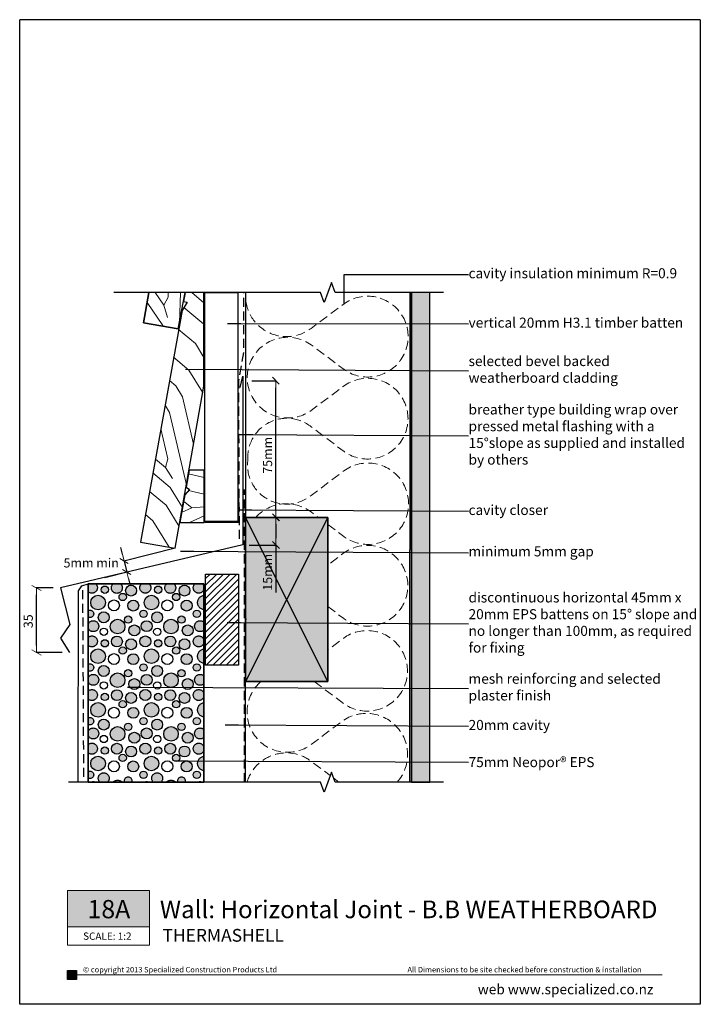
# Model space of a CAD drawing. Extents: x 10157 to 10530, y 363 to 903.
import ezdxf
from ezdxf.xclip import XClip

# ---------------------------------------------------------------- set-up
doc = ezdxf.new("R2010")
doc.units = 0
doc.header["$LTSCALE"] = 5
doc.header["$MEASUREMENT"] = 0
doc.header["$XCLIPFRAME"] = 2
doc.linetypes.add('Above', pattern=[9.6, 6, -3.6])
doc.linetypes.add('DASHEDX2', pattern=[1.5, 1, -0.5])
for name, color, linetype in [('eps', 254, 'Continuous'), ('Specialized_Fills', 7, 'Continuous'), ('Specialized_Lines', 7, 'Continuous'), ('Specialized_Text', 7, 'Continuous'), ('Viewport', 7, 'Continuous')]:
    doc.layers.add(name, color=color, linetype=linetype)
doc.styles.add('GENERATED_STYLE_1', font='ARIALUNI.TTF')
doc.styles.add('GENERATED_STYLE_2', font='ARIALUNI.TTF')
doc.styles.get("Standard").update_dxf_attribs({"font": 'txt', "bigfont": 'BIGFONT.SHX'})
doc.linetypes.add('PLASTER', pattern='A,2.4e-05,[1,PLASTER.SHX,S=0.2,R=0,X=0,Y=0],-2.379191', length=2.379215)
doc.dimstyles.new('GENERATED_STYLE__1', dxfattribs={"dimtxt": 5, "dimasz": 3.8, "dimexe": 0.18, "dimexo": 15, "dimgap": 0.09, "dimtad": 1, "dimdec": 0, "dimzin": 0, "dimdsep": 46, "dimtxsty": 'GENERATED_STYLE_1', "dimblk": 'ARROWHEAD_6', "dimblk1": 'ARROWHEAD_6', "dimblk2": 'ARROWHEAD_6', "dimcen": 0.09, "dimclrd": 7, "dimclre": 7, "dimclrt": 7, "dimazin": 0, "dimtfac": 1, "dimtdec": 4, "dimtmove": 0, "dimatfit": 3, "dimfxl": 0, "dimtolj": 1, "dimtzin": 0, "dimarcsym": 0})
doc.dimstyles.new('GENERATED_STYLE__2', dxfattribs={"dimtxt": 5, "dimasz": 3.8, "dimexe": 0.18, "dimexo": 5.532207, "dimgap": 0.09, "dimtad": 1, "dimdec": 0, "dimzin": 0, "dimdsep": 46, "dimtxsty": 'GENERATED_STYLE_1', "dimblk": 'ARROWHEAD_6', "dimblk1": 'ARROWHEAD_6', "dimblk2": 'ARROWHEAD_6', "dimcen": 0.09, "dimclrd": 7, "dimclre": 7, "dimclrt": 7, "dimazin": 0, "dimtfac": 1, "dimtdec": 4, "dimtmove": 0, "dimatfit": 3, "dimfxl": 0, "dimtolj": 1, "dimtzin": 0, "dimarcsym": 0})
doc.dimstyles.new('GENERATED_STYLE__3', dxfattribs={"dimtxt": 5, "dimasz": 3.8, "dimexe": 0.18, "dimexo": 0, "dimgap": 0.09, "dimtad": 1, "dimdec": 0, "dimzin": 0, "dimdsep": 46, "dimtxsty": 'GENERATED_STYLE_1', "dimblk": 'ARROWHEAD_2', "dimblk1": 'ARROWHEAD_2', "dimblk2": 'ARROWHEAD_2', "dimcen": 0.09, "dimclrd": 7, "dimclre": 7, "dimclrt": 7, "dimazin": 0, "dimtfac": 1, "dimtdec": 4, "dimtmove": 0, "dimatfit": 3, "dimfxl": 0, "dimtolj": 1, "dimtzin": 0, "dimarcsym": 0})
doc.dimstyles.new('GENERATED_STYLE__5', dxfattribs={"dimtxt": 0.18, "dimasz": 7.296, "dimexe": 0.18, "dimexo": 0.0625, "dimgap": 0.09, "dimtad": 0, "dimtih": 1, "dimtoh": 1, "dimdec": 4, "dimzin": 0, "dimdsep": 46, "dimcen": 0.09, "dimadec": 0, "dimazin": 0, "dimtfac": 1, "dimtdec": 4, "dimtmove": 0, "dimatfit": 3, "dimldrblk": 'ARROWHEAD_5', "dimfxl": 0, "dimtolj": 1, "dimtzin": 0, "dimarcsym": 0})

# ---------------------------------------------------------------- blocks, each defined once
blk = doc.blocks.new('ARROWHEAD_6')
at = {"color": 0, "linetype": 'Continuous', "lineweight": 0}
for p, q in [((0, 0), (-1, 0)), ((-0.5, -0.5), (0.5, 0.5))]:
    blk.add_line(p, q, dxfattribs=at)
blk = doc.blocks.new('*D2')
at = {"layer": 'Defpoints', "color": 0, "linetype": 'Continuous'}
for p in [(10279.61, 629.66), (10297.76, 629.66), (10279.05, 614.47)]:
    blk.add_point(p, dxfattribs=at)
at = {"layer": 'Specialized_Lines', "color": 7, "linetype": 'Continuous', "lineweight": -2}
for p, q in [((10283.61, 629.66), (10297.94, 629.66)), ((10297.76, 625.86), (10297.76, 618.27)), ((10283.05, 614.47), (10297.94, 614.47)), ((10297.76, 614.47), (10297.76, 588.49))]:
    blk.add_line(p, q, dxfattribs=at)
at = {"layer": 'Specialized_Lines', "color": 7, "linetype": 'Continuous', "lineweight": -2, "xscale": 3.8, "yscale": 3.8, "zscale": 3.8}
for p, rotation in [((10297.76, 629.66), 90), ((10297.76, 614.47), 270)]:
    blk.add_blockref('ARROWHEAD_6', p, dxfattribs=dict(at, rotation=rotation))
at = {"layer": 'Specialized_Lines', "color": 7, "linetype": 'Continuous', "insert": (10293.2, 599.58), "char_height": 5, "attachment_point": 5, "rotation": 90, "style": 'GENERATED_STYLE_1'}
blk.add_mtext('\\A1;15mm', dxfattribs=at)
blk = doc.blocks.new('*D4')
at = {"layer": 'Defpoints', "color": 0, "linetype": 'Continuous'}
for p in [(10279.05, 704.6), (10297.74, 704.6), (10281.17, 629.66)]:
    blk.add_point(p, dxfattribs=at)
at = {"layer": 'Specialized_Lines', "color": 7, "linetype": 'Continuous', "lineweight": -2}
for p, q in [((10284.58, 704.6), (10297.92, 704.6)), ((10297.74, 633.46), (10297.74, 700.8)), ((10286.7, 629.66), (10297.92, 629.66))]:
    blk.add_line(p, q, dxfattribs=at)
at = {"layer": 'Specialized_Lines', "color": 7, "linetype": 'Continuous', "lineweight": -2, "xscale": 3.8, "yscale": 3.8, "zscale": 3.8}
for p, rotation in [((10297.74, 704.6), 90), ((10297.74, 629.66), 270)]:
    blk.add_blockref('ARROWHEAD_6', p, dxfattribs=dict(at, rotation=rotation))
at = {"layer": 'Specialized_Lines', "color": 7, "linetype": 'Continuous', "insert": (10293.19, 663.71), "char_height": 5, "attachment_point": 5, "rotation": 90, "style": 'GENERATED_STYLE_1'}
blk.add_mtext('\\A1;75mm', dxfattribs=at)
blk = doc.blocks.new('ARROWHEAD_2')
at = {"color": 0, "linetype": 'Continuous', "lineweight": 0}
for p, q in [((0, 0), (-1, 0)), ((-0.38, -0.66), (0.38, 0.66))]:
    blk.add_line(p, q, dxfattribs=at)
blk = doc.blocks.new('*D5')
at = {"layer": 'Defpoints', "color": 0, "linetype": 'Continuous'}
for p in [(10166.52, 590.95), (10179.72, 590.95), (10184.54, 555.62)]:
    blk.add_point(p, dxfattribs=at)
at = {"layer": 'Specialized_Lines', "color": 7, "linetype": 'Continuous', "lineweight": -2}
for p, q in [((10175.72, 590.95), (10166.34, 590.95)), ((10166.52, 559.42), (10166.52, 587.15)), ((10180.54, 555.62), (10166.34, 555.62))]:
    blk.add_line(p, q, dxfattribs=at)
at = {"layer": 'Specialized_Lines', "color": 7, "linetype": 'Continuous', "lineweight": -2, "xscale": 3.8, "yscale": 3.8, "zscale": 3.8}
for p, rotation in [((10166.52, 590.95), 90), ((10166.52, 555.62), 270)]:
    blk.add_blockref('ARROWHEAD_2', p, dxfattribs=dict(at, rotation=rotation))
at = {"layer": 'Specialized_Lines', "color": 7, "linetype": 'Continuous', "insert": (10161.96, 572.7), "char_height": 5, "attachment_point": 5, "rotation": 90, "style": 'GENERATED_STYLE_1'}
blk.add_mtext('\\A1;35', dxfattribs=at)
blk = doc.blocks.new('ARROWHEAD_5')
at = {"color": 0, "linetype": 'Continuous', "lineweight": 0}
blk.add_line((0, 0), (-1, 0), dxfattribs=at)
blk.add_solid([(-1, 0.2679), (0, 0), (-1, -0.2679), (-1, 0.2679)], dxfattribs=at)
blk = doc.blocks.new('therma')
at = {"layer": 'eps'}
h = blk.add_hatch(color=254, dxfattribs=at)
h.dxf.hatch_style = 1
h.paths.add_polyline_path([(5.15, -2.09, 1), (-0.85, -2.09, 1)])
h.paths.add_polyline_path([(11.18, -3.15, 1), (7.18, -3.15, 1)])
h.paths.add_polyline_path([(1.5, -10.22, 1), (9.5, -10.22, 1)])
h.paths.add_polyline_path([(3.12, -16.43, 1), (-0.88, -16.43, 1)])
h.paths.add_polyline_path([(20.23, -23.4, 1), (12.23, -23.4, 1)])
h.paths.add_polyline_path([(5.87, -23.17, 1), (-0.13, -23.17, 1)])
h.paths.add_polyline_path([(5.63, -18.32, 1), (11.63, -18.32, 1)])
h.paths.add_polyline_path([(18.82, -2.15, 1), (12.82, -2.15, 1)])
h.paths.add_polyline_path([(21.01, -7.16, 1), (17.01, -7.16, 1)])
h.paths.add_polyline_path([(26.61, -3.65, 1), (20.61, -3.65, 1)])
h.paths.add_polyline_path([(21.8, -11.85, 1), (27.8, -11.85, 1)])
h.paths.add_polyline_path([(24.01, -19.56, 1), (20.01, -19.56, 1)])
h.paths.add_polyline_path([(22.4, -25.51, 1), (28.4, -25.51, 1)])
at = {"layer": 'eps', "color": 254}
for centre, radius in [((2.15, -2.09), 3), ((15.82, -2.15), 3), ((9.18, -3.15), 2), ((19.01, -7.16), 2), ((23.61, -3.65), 3), ((5.5, -10.22), 4), ((14.2, -11.79), 3), ((24.8, -11.85), 3), ((1.12, -16.43), 2), ((8.63, -18.32), 3), ((2.87, -23.17), 3), ((16.23, -23.4), 4), ((22.01, -19.56), 2), ((8.7, -26.21), 2), ((25.4, -25.51), 3)]:
    blk.add_circle(centre, radius, dxfattribs=at)

msp = doc.modelspace()

# ---------------------------------------------------------------- hatches: boundary and pattern name
at = {"lineweight": 5}
h = msp.add_hatch(color=30, dxfattribs=at)
h.dxf.hatch_style = 1
h.paths.add_polyline_path([(10228.49, 405.01), (10228.49, 425.01), (10183.49, 425.01), (10183.49, 405.01)])
h = msp.add_hatch(color=30)
h.dxf.hatch_style = 1
h.paths.add_polyline_path([(10183.42, 381.18), (10183.42, 376.18), (10188.42, 376.18), (10188.42, 381.18)])
at = {"layer": 'Specialized_Fills', "linetype": 'Continuous', "lineweight": 20}
h = msp.add_hatch(dxfattribs=at)
h.set_pattern_fill('WOODFACE', color=253, style=0, pattern_type=2)
h.set_pattern_definition([(76.55, (10237.25, 656.88), (-74, 120.52), [5, -95]), (166.55, (10212.51, 703.92), (120.52, 74), [10, -90]), (121.55, (10217.59, 682.15), (-97.26, 23.26), [7.07, -21.21, 7.07, -14.14, 49.5, -42.431]), (121.55, (10240.95, 650.855), (-97.26, 23.257), [7.07, -14.142, 7.07, -113.137]), (121.55, (10239.365, 687.22), (-97.26, 23.26), [7.07, -134.35]), (121.55, (10246.55, 695.784), (-97.26, 23.26), [7.07, -134.35]), (121.55, (10233.34, 683.52), (-97.26, 23.26), [7.07, -134.35]), (121.55, (10227.31, 679.82), (-97.26, 23.26), [14.14, -127.28]), (121.55, (10160.184, 721.58), (-97.258, 23.257), [14.142, -127.28]), (121.55, (10220.124, 671.26), (-97.26, 23.26), [28.284, -113.137]), (121.55, (10214.1, 667.56), (-97.26, 23.257), [28.284, -113.137]), (121.55, (10200.04, 737.75), (-97.258, 23.257), [28.284, -113.137]), (121.55, (10203.21, 665.02), (-97.26, 23.257), [21.213, -120.21]), (121.55, (10183.97, 649.06), (-97.258, 23.257), [21.213, -120.21]), (121.55, (10196.02, 656.46), (-97.26, 23.257), [21.213, -120.21]), (121.55, (10181.96, 726.65), (-97.258, 23.257), [35.355, -106.066]), (121.55, (10174.77, 718.09), (-97.258, 23.257), [35.355, -106.066]), (121.55, (10201.41, 722), (-97.258, 23.257), [49.497, -91.924]), (103.116, (10229.85, 668.932), (23.257, 97.258), [11.18, -212.426]), (103.116, (10205.324, 695.36), (23.257, 97.258), [11.18, -212.426]), (103.116, (10213.887, 688.173), (23.257, 97.258), [11.18, -212.426]), (103.116, (10238.413, 661.744), (23.257, 97.258), [22.36, -201.246]), (103.116, (10199.3, 691.66), (23.257, 97.258), [33.54, -190.066]), (103.116, (10192.11, 683.1), (23.257, 97.258), [44.72, -178.885]), (103.116, (10184.92, 674.535), (23.257, 97.258), [44.72, -178.885]), (103.116, (10152.255, 666.924), (23.257, 97.258), [44.72, -178.885]), (103.116, (10161.98, 664.6), (23.257, 97.258), [55.902, -167.705]), (103.116, (10172.87, 667.135), (23.257, 97.258), [55.902, -167.705]), (139.986, (10219.913, 691.873), (-97.258, 23.257), [11.18, -212.426]), (139.986, (10226.15, 674.96), (-97.258, 23.257), [11.18, -212.426]), (139.986, (10237.25, 656.88), (-97.258, 23.257), [22.36, -201.246]), (139.986, (10229.64, 689.547), (-97.258, 23.257), [22.36, -201.246]), (139.986, (10239.787, 645.99), (-97.258, 23.257), [33.54, -190.066]), (139.986, (10237.46, 636.266), (-97.258, 23.257), [44.72, -178.885]), (139.986, (10253.53, 724.96), (-97.258, 23.257), [44.72, -178.885]), (139.986, (10235.665, 693.247), (-97.258, 23.257), [44.72, -178.885]), (139.986, (10250.04, 710.373), (-97.258, 23.257), [55.902, -167.705]), (139.986, (10242.853, 701.81), (-97.258, 23.257), [55.902, -167.705])])
h.paths.add_polyline_path([(10258.25, 752.99), (10248.02, 752.99), (10247.15, 748.09), (10249.12, 747.74), (10246.29, 743.16), (10223.5, 616.13), (10242.59, 612.76), (10258.25, 701.58)], flags=0)
h = msp.add_hatch(dxfattribs=at)
h.set_pattern_fill('WOODFACE', color=253, style=0, pattern_type=2)
h.set_pattern_definition([(61.39, (10236.18, 746.07), (-39.9, 135.67), [5, -95]), (151.39, (10224.61, 797.95), (135.67, 39.9), [10, -90]), (106.39, (10223.81, 775.6), (-87.79, 47.885), [7.07, -21.21, 7.07, -14.14, 49.5, -42.431]), (106.39, (10238.18, 739.29), (-87.79, 47.885), [7.07, -14.142, 7.07, -113.137]), (106.39, (10246.16, 774.805), (-87.79, 47.885), [7.07, -134.35]), (106.39, (10255.336, 781.19), (-87.79, 47.885), [7.07, -134.35]), (106.39, (10239.374, 772.81), (-87.79, 47.885), [7.07, -134.35]), (106.39, (10232.59, 770.815), (-87.79, 47.885), [14.14, -127.28]), (106.39, (10178.72, 828.676), (-87.79, 47.885), [14.142, -127.28]), (106.39, (10223.41, 764.43), (-87.79, 47.885), [28.284, -113.137]), (106.39, (10216.63, 762.435), (-87.79, 47.885), [28.284, -113.137]), (106.39, (10221.42, 833.864), (-87.79, 47.885), [28.284, -113.137]), (106.39, (10205.455, 762.834), (-87.79, 47.885), [21.213, -120.21]), (106.39, (10182.71, 752.46), (-87.79, 47.885), [21.213, -120.21]), (106.39, (10196.28, 756.45), (-87.79, 47.885), [21.213, -120.21]), (106.39, (10201.066, 827.88), (-87.79, 47.885), [35.355, -106.066]), (106.39, (10191.89, 821.49), (-87.79, 47.885), [35.355, -106.066]), (106.39, (10218.62, 818.3), (-87.79, 47.885), [49.497, -91.924]), (87.95, (10232.19, 759.64), (47.885, 87.79), [11.18, -212.426]), (87.955, (10215.43, 791.565), (47.885, 87.79), [11.18, -212.426]), (87.955, (10221.816, 782.387), (47.885, 87.79), [11.18, -212.426]), (87.95, (10238.576, 750.464), (47.885, 87.79), [22.36, -201.246]), (87.955, (10208.647, 789.57), (47.885, 87.79), [33.54, -190.066]), (87.955, (10199.47, 783.185), (47.885, 87.79), [44.72, -178.885]), (87.955, (10190.29, 776.8), (47.885, 87.79), [44.72, -178.885]), (87.955, (10156.77, 777.998), (47.885, 87.79), [44.72, -178.885]), (87.955, (10165.55, 773.21), (47.885, 87.79), [55.902, -167.705]), (87.955, (10176.724, 772.81), (47.885, 87.79), [55.902, -167.705]), (124.82, (10228.6, 784.382), (-87.79, 47.885), [11.18, -212.426]), (124.82, (10230.196, 766.425), (-87.79, 47.885), [11.18, -212.426]), (124.82, (10236.18, 746.074), (-87.79, 47.885), [22.36, -201.246]), (124.82, (10237.38, 779.594), (-87.79, 47.885), [22.36, -201.246]), (124.82, (10235.782, 734.9), (-87.79, 47.885), [33.54, -190.066]), (124.82, (10230.994, 726.12), (-87.79, 47.885), [44.72, -178.885]), (124.824, (10269.7, 807.527), (-87.79, 47.885), [44.72, -178.885]), (124.82, (10244.162, 781.59), (-87.79, 47.885), [44.72, -178.885]), (124.824, (10262.52, 794.36), (-87.79, 47.885), [55.902, -167.705]), (124.824, (10253.34, 787.974), (-87.79, 47.885), [55.9, -167.705])])
h.paths.add_polyline_path([(10225.16, 736.42), (10244.25, 733.06), (10248.02, 752.99), (10228.08, 752.99)], flags=0)
at = {"layer": 'Specialized_Fills', "linetype": 'Continuous', "lineweight": 13}
for points in [[(10382.17, 484.53), (10382.17, 752.99), (10372.17, 752.99), (10372.17, 484.53)], [(10326.17, 629.66), (10326.17, 539.66), (10281.17, 539.66), (10281.17, 629.66)]]:
    msp.add_hatch(color=254, dxfattribs=at).paths.add_polyline_path(points, flags=0)
at = {"layer": 'Specialized_Fills', "linetype": 'Continuous', "lineweight": 20}
h = msp.add_hatch(dxfattribs=at)
h.set_pattern_fill('WOODFACE', color=253, style=0, pattern_type=2)
h.set_pattern_definition([(140.12, (10251.58, 634.76), (140.86, 12.61), [5, -95]), (-129.88, (10198.44, 633.55), (-12.61, 140.86), [10, -90]), (-174.88, (10220.2, 628.4), (64.12, 76.736), [7.07, -21.21, 7.07, -14.14, 49.5, -42.431]), (-174.88, (10258.62, 635.39), (64.12, 76.736), [7.07, -14.142, 7.07, -113.137]), (-174.88, (10225.35, 650.16), (64.12, 76.736), [7.07, -134.35]), (-174.88, (10220.88, 660.406), (64.12, 76.736), [7.07, -134.35]), (-174.88, (10225.98, 643.114), (64.12, 76.736), [7.07, -134.35]), (-174.88, (10226.61, 636.07), (64.12, 76.736), [14.14, -127.28]), (-174.88, (10159.336, 594.55), (64.12, 76.736), [14.142, -127.28]), (-174.88, (10231.08, 625.82), (64.12, 76.736), [28.284, -113.137]), (-174.88, (10231.71, 618.78), (64.12, 76.736), [28.284, -113.137]), (-174.88, (10162.595, 637.44), (64.12, 76.736), [28.284, -113.137]), (-174.88, (10229.134, 607.9), (64.12, 76.736), [21.213, -120.21]), (-174.88, (10234.86, 583.565), (64.12, 76.736), [21.213, -120.21]), (-174.88, (10233.6, 597.65), (64.12, 76.736), [21.213, -120.21]), (-174.88, (10164.49, 616.31), (64.12, 76.736), [35.355, -106.066]), (-174.88, (10168.955, 606.06), (64.12, 76.736), [35.355, -106.066]), (-174.88, (10177.31, 631.66), (64.12, 76.736), [49.497, -91.924]), (166.68, (10237.49, 633.496), (-76.736, 64.12), [11.18, -212.426]), (166.68, (10202.908, 623.3), (-76.736, 64.122), [11.18, -212.426]), (166.68, (10213.157, 627.767), (-76.736, 64.12), [11.18, -212.426]), (166.68, (10247.74, 637.964), (-76.736, 64.12), [22.36, -201.246]), (166.68, (10203.54, 616.257), (-76.736, 64.122), [33.54, -190.066]), (166.68, (10208.006, 606.01), (-76.736, 64.122), [44.72, -178.885]), (166.68, (10212.473, 595.76), (-76.736, 64.122), [44.72, -178.885]), (166.68, (10204.747, 563.12), (-76.736, 64.122), [44.72, -178.885]), (166.68, (10211.16, 570.793), (-76.736, 64.122), [55.902, -167.705]), (166.68, (10213.735, 581.673), (-76.736, 64.122), [55.902, -167.705]), (-156.45, (10212.526, 634.81), (64.12, 76.736), [11.18, -212.426]), (-156.45, (10230.45, 632.865), (64.12, 76.736), [11.18, -212.426]), (-156.45, (10251.577, 634.757), (64.12, 76.736), [22.36, -201.246]), (-156.45, (10218.94, 642.484), (64.12, 76.736), [22.36, -201.246]), (-156.45, (10262.457, 632.18), (64.12, 76.736), [33.54, -190.066]), (-156.45, (10270.13, 625.77), (64.12, 76.736), [44.72, -178.885]), (-156.45, (10197.86, 679.643), (64.122, 76.736), [44.72, -178.885]), (-156.45, (10218.307, 649.526), (64.12, 76.736), [44.72, -178.885]), (-156.45, (10209.372, 670.024), (64.122, 76.736), [55.9, -167.705]), (-156.45, (10213.84, 659.775), (64.12, 76.736), [55.9, -167.705])])
h.paths.add_polyline_path([(10258.37, 626.92), (10258.37, 655.49), (10250.12, 655.49), (10248.48, 646.19), (10250.35, 645.05), (10247.74, 641.97), (10245.08, 626.92)], flags=0)
at = {"layer": 'Specialized_Fills', "linetype": 'Continuous'}
h = msp.add_hatch(dxfattribs=at)
h.set_pattern_fill('LINES___ANGLED', color=256, style=0, pattern_type=2)
h.set_pattern_definition([(45, (0, 0), (-1.83847756, 1.83847756), [])])
h.paths.add_polyline_path([(10259.25, 598.61), (10277.25, 598.61), (10277.25, 548.61), (10259.25, 548.61)], flags=0)

# ---------------------------------------------------------------- linework, layer by layer
at = {"color": 30}
msp.add_line((10183.42, 381.18), (10188.42, 381.18), dxfattribs=at)
at = {"linetype": 'Continuous', "flags": 128}
for points in [[(10389.61, 752.99), (10330.22, 752.99), (10328.22, 758.48), (10324.22, 747.49), (10322.22, 752.99), (10208.96, 752.99)], [(10389.61, 484.46), (10330.22, 484.46), (10328.22, 489.95), (10324.22, 478.96), (10322.22, 484.46), (10183.96, 484.46)]]:
    msp.add_lwpolyline(points, dxfattribs=at)
at = {"lineweight": 5}
for points in [[(10183.49, 425.01), (10183.49, 405.01), (10228.49, 405.01), (10228.49, 425.01), (10183.49, 425.01)], [(10183.49, 405.01), (10183.49, 395.01), (10228.49, 395.01), (10228.49, 405.01)], [(10188.42, 378.68), (10509.57, 378.68)]]:
    msp.add_lwpolyline(points, dxfattribs=at)
at = {"color": 30}
msp.add_lwpolyline([(10183.42, 381.18), (10188.42, 381.18), (10188.42, 376.18), (10183.42, 376.18)], close=True, dxfattribs=at)
at = {"layer": 'Specialized_Fills', "linetype": 'Continuous'}
for p, q in [((10194.75, 484.46), (10194.75, 576.17)), ((10258.25, 484.46), (10218.25, 484.46))]:
    msp.add_line(p, q, dxfattribs=at)
at = {"layer": 'Specialized_Fills', "linetype": 'Continuous', "flags": 128}
for points in [[(10258.25, 752.99), (10248.02, 752.99), (10247.15, 748.09), (10249.12, 747.74), (10246.29, 743.16), (10223.5, 616.13), (10242.59, 612.76), (10258.25, 701.58)], [(10225.16, 736.42), (10244.25, 733.06), (10248.02, 752.99), (10228.08, 752.99)], [(10382.17, 484.53), (10382.17, 752.99), (10372.17, 752.99), (10372.17, 484.53)], [(10258.37, 626.92), (10258.37, 655.49), (10250.12, 655.49), (10248.48, 646.19), (10250.35, 645.05), (10247.74, 641.97), (10245.08, 626.92)], [(10326.17, 629.66), (10326.17, 539.66), (10281.17, 539.66), (10281.17, 629.66)], [(10259.25, 598.61), (10277.25, 598.61), (10277.25, 548.61), (10259.25, 548.61)]]:
    msp.add_lwpolyline(points, close=True, dxfattribs=at)
at = {"layer": 'Specialized_Fills', "color": 253, "linetype": 'DASHEDX2', "lineweight": 20, "flags": 128}
for points in [[(10282.4, 661.32, -0.651565), (10317.1, 679.32), (10335.1, 665.82, 1.949306), (10335.1, 701.82), (10317.1, 688.32, -1.946526), (10317.1, 724.32), (10335.1, 710.82, 1.951432), (10335.1, 746.82), (10317.1, 733.32, -0.643956), (10281.17, 752.99)], [(10326.17, 625.81), (10335.04, 619.15, 1.970633), (10335.04, 655.15), (10317.04, 641.65, -0.678282), (10282.4, 661.32)], [(10286.78, 629.66, -0.38909), (10317.04, 632.65), (10321.03, 629.66)], [(10326.17, 580.81), (10335.04, 574.15, 1.947493), (10335.04, 610.15), (10326.17, 603.5)], [(10318.75, 539.66), (10334.98, 527.49, 1.938798), (10334.98, 563.49), (10326.17, 556.87)], [(10364.27, 484.46, 0.873381), (10334.98, 518.49), (10316.98, 504.99, -0.957196), (10289.6, 539.66)], [(10281.93, 484.46, -0.521385), (10316.98, 495.99), (10327.54, 488.07)]]:
    msp.add_lwpolyline(points, format="xyb", dxfattribs=at)
at = {"layer": 'Specialized_Fills', "color": 253, "linetype": 'Above', "lineweight": 20, "flags": 128}
for points in [[(10281.17, 612.3, -0.0525), (10281.17, 617.01)], [(10281.04, 569.65, -0.048545), (10281.46, 573.99)], [(10281.17, 565.1, -0.050712), (10281.04, 569.65)]]:
    msp.add_lwpolyline(points, format="xyb", dxfattribs=at)
msp.add_lwpolyline([(10329.43, 486.65), (10332.35, 484.46)], dxfattribs=at)
at = {"layer": 'Specialized_Lines', "linetype": 'Continuous'}
for p, q in [((10228.08, 752.99), (10225.16, 736.42)), ((10225.16, 736.42), (10228.08, 752.99)), ((10248.02, 752.99), (10247.15, 748.09)), ((10258.25, 701.58), (10258.25, 752.99)), ((10281.17, 752.99), (10281.17, 611.79)), ((10371.17, 752.99), (10371.17, 611.79)), ((10372.17, 484.53), (10372.17, 752.99)), ((10382.17, 484.53), (10382.17, 752.99)), ((10249.12, 747.74), (10246.29, 743.16)), ((10247.15, 748.09), (10249.12, 747.74)), ((10246.29, 743.16), (10223.5, 616.13)), ((10225.16, 736.42), (10244.25, 733.06)), ((10244.25, 733.06), (10225.16, 736.42)), ((10225.16, 736.42), (10244.25, 733.06)), ((10278.23, 700.97), (10279.61, 707.08)), ((10279.61, 707.08), (10279.61, 614.6)), ((10242.59, 612.76), (10258.25, 701.58)), ((10277.26, 642.76), (10277.26, 626.92)), ((10277.26, 626.92), (10258.73, 626.92)), ((10326.17, 629.66), (10281.17, 539.66)), ((10326.17, 539.66), (10281.17, 629.66)), ((10223.5, 616.13), (10242.59, 612.76)), ((10279.61, 614.6), (10179.72, 590.95)), ((10281.17, 484.46), (10281.17, 611.79)), ((10281.17, 492.64), (10281.17, 611.79)), ((10371.17, 484.53), (10371.17, 611.79)), ((10179.72, 590.95), (10184.72, 570.95)), ((10184.72, 570.95), (10179.72, 563.45)), ((10179.72, 563.45), (10184.54, 555.62))]:
    msp.add_line(p, q, dxfattribs=at)
at = {"layer": 'Specialized_Lines', "linetype": 'DASHEDX2'}
for p, q in [((10280.5, 484.46), (10280.5, 644.9)), ((10191.74, 589.78), (10192.29, 484.46))]:
    msp.add_line(p, q, dxfattribs=at)
at = {"layer": 'Specialized_Lines', "color": 7, "linetype": 'Continuous'}
for p, q in [((10213.58, 609.43), (10212.66, 613.12)), ((10242.59, 612.76), (10214.32, 605.7)), ((10214.5, 605.74), (10216.01, 599.7)), ((10204.05, 596.71), (10216.18, 599.75)), ((10216.93, 596.02), (10217.85, 592.33))]:
    msp.add_line(p, q, dxfattribs=at)
at = {"layer": 'Specialized_Lines', "linetype": 'Continuous', "flags": 128}
for points in [[(10258.8, 752.99), (10276.8, 752.99), (10276.8, 627.4), (10258.8, 627.4)], [(10326.17, 629.66), (10281.17, 629.66), (10281.17, 539.66), (10326.17, 539.66)], [(10259.25, 548.61), (10259.25, 598.61), (10277.25, 598.61), (10277.25, 548.61)], [(10194.75, 593.16), (10258.25, 593.16), (10258.25, 484.46), (10194.75, 484.46), (10194.75, 576.17), (10194.75, 583.58)]]:
    msp.add_lwpolyline(points, close=True, dxfattribs=at)
at = {"layer": 'Specialized_Lines', "linetype": 'DASHEDX2', "flags": 128}
msp.add_lwpolyline([(10277.78, 617.91), (10277.4, 704.44), (10280.19, 720.65), (10280.19, 752.99)], dxfattribs=at)
at = {"layer": 'Specialized_Lines', "linetype": 'PLASTER', "ltscale": 3}
msp.add_lwpolyline([(10189.43, 484.46), (10189.54, 589.45), (10191.44, 592.2), (10194.75, 593.16)], dxfattribs=at)
at = {"layer": 'Viewport', "color": 7}
for p, q in [((10157.3, 362.6), (10157.3, 902.65)), ((10530.44, 902.65), (10157.3, 902.65)), ((10530.44, 902.65), (10530.44, 362.6)), ((10530.44, 362.6), (10157.3, 362.6))]:
    msp.add_line(p, q, dxfattribs=at)

# ---------------------------------------------------------------- block references
at = {"layer": 'Specialized_Lines', "color": 7, "linetype": 'Continuous', "xscale": 3.8, "yscale": 3.8, "zscale": 3.8}
for p, rotation in [((10214.5, 605.74), 284.0362434678912), ((10216.01, 599.7), 104.0362434678912)]:
    msp.add_blockref('ARROWHEAD_6', p, dxfattribs=dict(at, rotation=rotation))
at = {"layer": 'Specialized_Lines', "linetype": 'Continuous', "ltscale": 3}
ref = msp.add_blockref('therma', (10194.75, 504.9), dxfattribs=at)
XClip(ref).set_block_clipping_path([(0, -20.4355139107), (63.5, 88.2602921132)])
ref = msp.add_blockref('therma', (10224.03, 504.9), dxfattribs=at)
XClip(ref).set_block_clipping_path([(-29.2820864365, -20.4355139107), (34.2179135635, 88.2602921132)])
ref = msp.add_blockref('therma', (10194.75, 534.32), dxfattribs=at)
XClip(ref).set_block_clipping_path([(0, -49.8556112818), (63.5, 58.8401947421)])
ref = msp.add_blockref('therma', (10253.31, 534.32), dxfattribs=at)
XClip(ref).set_block_clipping_path([(-58.564172873, -49.8556112818), (4.935827127, 58.8401947421)])
ref = msp.add_blockref('therma', (10194.75, 563.74), dxfattribs=at)
XClip(ref).set_block_clipping_path([(0, -79.2757086529), (63.5, 29.4200973711)])
ref = msp.add_blockref('therma', (10253.31, 563.74), dxfattribs=at)
XClip(ref).set_block_clipping_path([(-58.564172873, -79.2757086529), (4.935827127, 29.4200973711)])
ref = msp.add_blockref('therma', (10194.75, 593.16), dxfattribs=at)
XClip(ref).set_block_clipping_path([(0, -108.6958060239), (63.5, 0)])
ref = msp.add_blockref('therma', (10224.03, 593.16), dxfattribs=at)
XClip(ref).set_block_clipping_path([(-29.2820864365, -108.6958060239), (34.2179135635, 0)])
ref = msp.add_blockref('therma', (10253.31, 593.16), dxfattribs=at)
XClip(ref).set_block_clipping_path([(-58.564172873, -108.6958060239), (4.935827127, 0)])
for p in [(10224.03, 563.74), (10224.03, 534.32)]:
    msp.add_blockref('therma', p, dxfattribs=at)
ref = msp.add_blockref('therma', (10253.31, 504.9), dxfattribs=at)
XClip(ref).set_block_clipping_path([(-58.564172873, -20.4355139107), (4.935827127, 88.2602921132)])

# ---------------------------------------------------------------- texts
at = {"layer": 'Specialized_Lines', "color": 7, "linetype": 'Continuous', "insert": (10196.49, 604.71), "char_height": 5, "attachment_point": 5, "rotation": 0.01, "style": 'GENERATED_STYLE_1'}
msp.add_mtext('\\A1;5mm min', dxfattribs=at)
at = {"layer": 'Specialized_Lines'}
for s, width, insert, char_height, attachment_point in [('{\\fArial|b1|i0|c0|p34;18A}', 90.3406, (10206.2, 414.81), 10, 5), ('{\\fArial|b1|i0|c0|p34;Wall: Horizontal Joint - B.B WEATHERBOARD}', 312.21, (10234.13, 419.53), 9.7, 1)]:
    msp.add_mtext_dynamic_manual_height_columns(s, width=width, gutter_width=12.5, heights=[0], dxfattribs=dict(at, insert=insert, char_height=char_height, attachment_point=attachment_point))
at = {"layer": 'Specialized_Lines', "color": 30, "style": 'GENERATED_STYLE_2'}
for s, width, insert, char_height, attachment_point in [('SCALE: 1:2', 34.3709, (10205.34, 399.98), 4, 5), ('THERMASHELL', 63.2309, (10235.59, 403.93), 7, 1)]:
    msp.add_mtext_dynamic_manual_height_columns(s, width=width, gutter_width=12.5, heights=[0], dxfattribs=dict(at, insert=insert, char_height=char_height, attachment_point=attachment_point))
at = {"layer": 'Specialized_Text', "linetype": 'Continuous', "attachment_point": 4}
for s, insert, char_height, width, style in [('{cavity insulation minimum R=0.9}', (10403.39, 762.87), 5.5, 120.691, 'GENERATED_STYLE_1'), ('{vertical 20mm H3.1 timber batten}', (10403.39, 735.76), 5.5, 124.1008, 'GENERATED_STYLE_1'), ('{selected bevel backed weatherboard cladding}', (10403.39, 710.11), 5.5, 124.9525, 'GENERATED_STYLE_1'), ('{breather type building wrap over pressed metal flashing with a 15°slope as supplied and installed by others}', (10403.39, 674.4), 5.5, 126.2076, 'GENERATED_STYLE_1'), ('{cavity closer}', (10403.39, 633.01), 5.5, 70.6413, 'GENERATED_STYLE_1'), ('{minimum 5mm gap}', (10403.39, 610.31), 5.5, 70.6413, 'GENERATED_STYLE_1'), ('{discontinuous horizontal 45mm x 20mm EPS battens on 15° slope and no longer than 100mm, as required for fixing}', (10403.39, 571.29), 5.5, 125.742, 'GENERATED_STYLE_1'), ('{mesh reinforcing and selected plaster finish}', (10403.39, 535.87), 5.5, 124.5219, 'GENERATED_STYLE_1'), ('{20mm cavity}', (10403.39, 515.1), 5.5, 70.6413, 'GENERATED_STYLE_1'), ('{\\C30;75mm Neopor® EPS}', (10403.39, 495.43), 5.5, 94.5289, 'GENERATED_STYLE_1'), ('© copyright 2013 Specialized Construction Products Ltd', (10191.98, 381.21), 3, 163.0042, 'GENERATED_STYLE_2'), ('All Dimensions to be site checked before construction & installation', (10369.88, 381.21), 3, 163.0042, 'GENERATED_STYLE_2')]:
    msp.add_mtext(s, dxfattribs=dict(at, insert=insert, char_height=char_height, width=width, style=style))
at = {"layer": 'Specialized_Text', "color": 30, "linetype": 'Continuous', "lineweight": 20, "insert": (10408.44, 368.09), "char_height": 5.5, "width": 111.9229, "attachment_point": 7, "line_spacing_factor": 1.126621, "style": 'GENERATED_STYLE_2'}
msp.add_mtext('{\\fArial Unicode MS|b1|i0|c0|p34;web \\fArial Unicode MS|b0|i0|c0|p34;\\C256;www.specialized.co.nz}', dxfattribs=at)

# ---------------------------------------------------------------- dimensions: what is measured, and where the dimension line sits
at = {"layer": 'Specialized_Lines', "linetype": 'Continuous'}
for base, p1, p2, dimstyle, override, picture, middle in [((10297.74, 704.6), (10281.17, 629.66), (10279.05, 704.6), 'GENERATED_STYLE__2', {"dimgap": 2}, '*D4', (10297.74, 663.71)), ((10297.76, 629.66), (10279.05, 614.47), (10279.61, 629.66), 'GENERATED_STYLE__1', {"dimexo": 4, "dimgap": 2}, '*D2', (10297.76, 599.58))]:
    dim = msp.add_linear_dim(base=base, p1=p1, p2=p2, angle=90, text='<>mm', dimstyle=dimstyle, override=override, dxfattribs=at)
    dim.commit()
    dim.dimension.update_dxf_attribs({"geometry": picture, "text_midpoint": middle, "dimtype": 160})
dim = msp.add_linear_dim(base=(10166.52, 590.95), p1=(10184.54, 555.62), p2=(10179.72, 590.95), angle=90, dimstyle='GENERATED_STYLE__3', override={"dimexo": 4, "dimgap": 2}, dxfattribs=at)
dim.commit()
dim.dimension.update_dxf_attribs({"geometry": '*D5', "text_midpoint": (10166.52, 572.7), "dimtype": 160})

# ---------------------------------------------------------------- leaders
at = {"layer": 'Specialized_Text', "color": 251, "linetype": 'Continuous', "lineweight": 13, "annotation_type": 0, "has_hookline": 1, "hookline_direction": 0}
for points, text_width in [([(10335.1, 746.82), (10335.1, 762.86), (10403.3, 762.87)], 109.76), ([(10271.25, 735.99), (10403.3, 735.76)], 112.55), ([(10248.17, 710.9), (10403.3, 710.11)], 124.38), ([(10277.78, 675.21), (10403.3, 674.4)], 125.61), ([(10277.26, 633.82), (10403.3, 633.01)], 42.07), ([(10245.47, 611.11), (10403.3, 610.31)], 64.53), ([(10271.03, 572.09), (10403.3, 571.29)], 125.31), ([(10216.34, 536.6), (10403.3, 535.87)], 101.46), ([(10269.98, 515.89), (10403.3, 515.1)], 42.83), ([(10242.3, 496.17), (10403.3, 495.43)], 71.09)]:
    msp.add_leader(points, dimstyle='GENERATED_STYLE__5', dxfattribs=dict(at, text_width=text_width))

doc.saveas('drawing.dxf')
